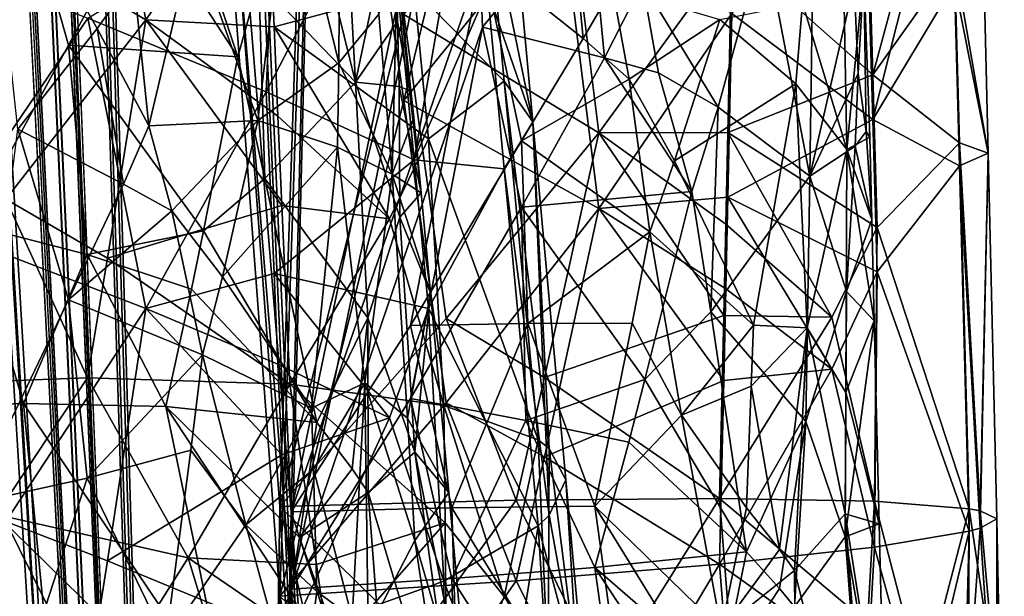
# Model space of a CAD drawing. Extents: x -265 to 265, y 0 to 993.
# Drawn here: x 224 to 235, y 41 to 47 of the extents above; entities that cross this region are included whole.
import ezdxf

# ---------------------------------------------------------------- set-up
doc = ezdxf.new("R2010")
doc.units = 0
doc.header["$MEASUREMENT"] = 0

msp = doc.modelspace()

# ---------------------------------------------------------------- linework, layer by layer
for points in [[(222.133881, 112.084274, -3.499883), (226.307724, 7.209252, -0.485549), (213.609009, 286.806915, -8.47915)], [(220.957535, 112.030922, -3.497212), (213.609009, 286.806915, -8.47915), (226.307724, 7.209252, -0.485549)], [(221.022659, 111.976456, -4.744515), (213.608398, 286.757751, -9.728254), (226.307724, 7.146721, -1.734271)], [(222.068283, 112.02388, -4.74689), (226.307724, 7.146721, -1.734271), (213.608398, 286.757751, -9.728254)], [(221.022659, 110.977585, -24.691753), (226.307724, 6.371544, -17.2143), (213.608398, 285.382385, -37.19384)], [(222.068283, 111.025002, -24.694128), (213.608398, 285.382385, -37.19384), (226.307724, 6.371544, -17.2143)], [(222.133881, 110.960518, -25.940929), (213.609009, 285.306488, -38.441605), (226.307724, 6.309013, -18.463022)], [(220.957535, 110.907166, -25.938257), (226.307724, 6.309013, -18.463022), (213.609009, 285.306488, -38.441605)], [(220.957535, 112.030922, -3.497212), (226.307724, 7.209252, -0.485549), (222.036621, 77.056061, -2.538907)], [(222.068283, 112.02388, -4.74689), (224.098755, 77.090752, -3.785568), (226.307724, 7.146721, -1.734271)], [(222.133881, 112.084274, -3.499883), (224.229462, 77.15551, -2.543887), (226.307724, 7.209252, -0.485549)], [(221.022659, 111.976456, -4.744515), (226.307724, 7.146721, -1.734271), (222.167023, 77.003136, -3.781181)], [(221.022659, 110.977585, -24.691753), (222.167023, 76.082985, -22.156384), (226.307724, 6.371544, -17.2143)], [(222.068283, 111.025002, -24.694128), (226.307724, 6.371544, -17.2143), (224.098755, 76.170593, -22.16077)], [(222.133881, 110.960518, -25.940929), (226.307724, 6.309013, -18.463022), (224.229462, 76.110985, -23.40271)], [(220.957535, 110.907166, -25.938257), (222.036621, 76.011536, -23.39773), (226.307724, 6.309013, -18.463022)], [(226.852203, 42.24382, -1.7257), (226.307724, 7.209252, -0.485549), (224.229462, 77.15551, -2.543887)], [(227.242706, 53.923347, -2.302092), (226.852203, 42.24382, -1.7257), (224.229462, 77.15551, -2.543887)], [(222.588562, 42.050449, -1.716017), (222.036621, 77.056061, -2.538907), (226.307724, 7.209252, -0.485549)], [(222.467667, 41.980701, -3.032596), (222.167023, 77.003136, -3.781181), (226.307724, 7.146721, -1.734271)], [(225.802307, 68.400185, -3.777933), (226.972946, 42.185032, -3.042828), (224.098755, 77.090752, -3.785568)], [(226.972946, 42.185032, -3.042828), (226.307724, 7.146721, -1.734271), (224.098755, 77.090752, -3.785568)], [(225.802307, 67.522743, -21.300169), (224.098755, 76.170593, -22.16077), (226.972946, 41.365295, -19.412666)], [(226.972946, 41.365295, -19.412666), (224.098755, 76.170593, -22.16077), (226.307724, 6.371544, -17.2143)], [(222.467667, 41.160969, -19.402433), (226.307724, 6.371544, -17.2143), (222.167023, 76.082985, -22.156384)], [(226.852203, 41.292206, -20.729078), (224.229462, 76.110985, -23.40271), (226.307724, 6.309013, -18.463022)], [(227.242706, 52.97089, -21.322371), (224.229462, 76.110985, -23.40271), (226.852203, 41.292206, -20.729078)], [(222.588562, 41.098839, -20.719395), (226.307724, 6.309013, -18.463022), (222.036621, 76.011536, -23.39773)], [(225.802307, 68.400185, -3.777933), (227.401627, 59.695873, -3.95031), (226.972946, 42.185032, -3.042828)], [(225.802307, 67.522743, -21.300169), (226.972946, 41.365295, -19.412666), (227.401627, 58.879196, -20.259081)], [(228.876022, 51.301731, -4.300522), (226.972946, 42.185032, -3.042828), (227.401627, 59.695873, -3.95031)], [(228.876022, 50.562031, -19.072035), (227.401627, 58.879196, -20.259081), (226.972946, 41.365295, -19.412666)], [(228.167862, 47.467953, -2.355228), (226.852203, 42.24382, -1.7257), (227.242706, 53.923347, -2.302092)], [(228.167862, 46.553097, -20.624598), (227.242706, 52.97089, -21.322371), (226.852203, 41.292206, -20.729078)], [(228.804459, 49.187374, -20.476505), (227.242706, 52.97089, -21.322371), (228.167862, 46.553097, -20.624598)], [(228.876022, 51.301731, -4.300522), (229.001816, 48.064575, -4.207062), (226.972946, 42.185032, -3.042828)], [(224.814514, 50.59454, -508.206909), (223.284531, 48.673306, -509.471649), (225.429764, 47.411175, -508.562988)], [(224.814514, 50.59454, -508.206909), (225.429764, 47.411175, -508.562988), (226.705231, 49.231415, -506.929016)], [(228.876022, 50.562031, -19.072035), (226.972946, 41.365295, -19.412666), (229.001816, 47.331734, -18.841631)], [(230.135803, 48.72176, -18.053946), (228.876022, 50.562031, -19.072035), (229.001816, 47.331734, -18.841631)], [(229.187866, 50.130856, -499.869446), (229.537018, 46.327843, -500.611206), (229.054443, 47.725685, -497.83783)], [(229.187866, 50.130856, -499.869446), (229.054443, 48.665447, -502.655975), (229.537018, 46.327843, -500.611206)], [(233.14299, 46.824829, -6.745461), (231.649506, 48.154232, -4.781508), (233.049927, 50.062187, -6.86152)], [(233.827011, 49.360432, -8.610972), (233.14299, 46.824829, -6.745461), (233.049927, 50.062187, -6.86152)], [(227.486755, 49.87149, -502.929382), (227.001877, 49.408489, -504.246033), (227.655945, 46.747017, -503.848572)], [(227.995102, 48.361809, -501.707336), (227.486755, 49.87149, -502.929382), (227.655945, 46.747017, -503.848572)], [(234.274094, 49.87888, -11.633548), (234.367218, 45.995972, -11.439108), (234.011047, 48.04615, -9.084077)], [(234.274094, 49.87888, -11.633548), (234.011047, 47.800621, -13.987173), (234.367218, 45.995972, -11.439108)], [(233.14299, 46.35178, -16.192078), (233.049927, 49.584538, -16.400015), (231.649506, 47.478333, -18.279015)], [(233.827011, 49.061066, -14.589209), (233.049927, 49.584538, -16.400015), (233.14299, 46.35178, -16.192078)], [(228.167862, 47.467953, -2.355228), (229.834824, 49.443428, -3.328858), (230.238403, 46.209454, -3.427176)], [(229.834824, 49.443428, -3.328858), (231.649506, 48.154232, -4.781508), (230.238403, 46.209454, -3.427176)], [(224.913513, 47.319836, -493.620789), (223.7323, 49.399391, -492.478271), (225.300842, 47.860672, -493.895935)], [(224.913513, 47.319836, -493.620789), (224.071213, 46.248444, -493.162689), (223.7323, 49.399391, -492.478271)], [(226.628906, 47.82024, -505.407288), (227.655945, 46.747017, -503.848572), (227.001877, 49.408489, -504.246033)], [(233.827011, 49.360432, -8.610972), (234.011047, 48.04615, -9.084077), (233.14299, 46.824829, -6.745461)], [(226.790192, 47.335011, -507.378357), (226.705231, 49.231415, -506.929016), (225.429764, 47.411175, -508.562988)], [(226.790192, 47.335011, -507.378357), (228.276413, 47.7351, -505.154785), (226.705231, 49.231415, -506.929016)], [(225.931992, 48.274757, -494.514709), (226.951477, 49.113987, -495.950684), (226.61792, 46.341129, -495.558685)], [(227.478989, 46.953949, -497.062164), (226.61792, 46.341129, -495.558685), (226.951477, 49.113987, -495.950684)], [(227.478989, 46.953949, -497.062164), (226.951477, 49.113987, -495.950684), (227.489807, 48.742554, -497.139526)], [(229.834824, 48.615955, -19.853191), (228.804459, 49.187374, -20.476505), (228.167862, 46.553097, -20.624598)], [(223.568069, 45.236095, -508.710632), (224.610153, 47.141468, -507.648865), (224.071213, 49.053391, -507.54361)], [(225.388107, 48.583218, -506.635925), (224.071213, 49.053391, -507.54361), (224.610153, 47.141468, -507.648865)], [(226.79071, 48.626987, -493.558441), (227.970093, 49.083176, -495.208862), (226.705231, 46.644382, -493.665344)], [(228.276413, 45.924492, -495.871826), (226.705231, 46.644382, -493.665344), (227.970093, 49.083176, -495.208862)], [(228.785873, 48.873627, -497.065582), (228.276413, 45.924492, -495.871826), (227.970093, 49.083176, -495.208862)], [(232.521286, 49.005814, -14.547412), (231.990875, 48.273666, -15.716008), (232.476471, 45.749138, -14.688801)], [(232.94635, 47.803764, -12.996823), (232.521286, 49.005814, -14.547412), (232.476471, 45.749138, -14.688801)], [(233.827011, 49.061066, -14.589209), (233.14299, 46.35178, -16.192078), (234.011047, 47.800621, -13.987173)], [(229.905869, 48.936676, -4.906321), (230.071487, 47.210415, -4.94151), (229.001816, 48.064575, -4.207062)], [(229.905869, 48.936676, -4.906321), (230.380112, 47.750134, -5.252494), (230.071487, 47.210415, -4.94151)], [(228.785873, 48.873627, -497.065582), (229.054443, 47.725685, -497.83783), (228.276413, 45.924492, -495.871826)], [(227.900742, 47.47097, -498.330902), (227.478989, 46.953949, -497.062164), (227.489807, 48.742554, -497.139526)], [(230.135803, 48.72176, -18.053946), (229.001816, 47.331734, -18.841631), (230.296982, 47.00761, -17.84321)], [(230.135803, 48.72176, -18.053946), (230.296982, 47.00761, -17.84321), (230.699799, 47.802155, -17.474459)], [(223.284531, 48.673306, -509.471649), (223.944382, 45.505638, -509.882202), (225.429764, 47.411175, -508.562988)], [(226.407883, 47.017021, -505.961426), (225.388107, 48.583218, -506.635925), (224.610153, 47.141468, -507.648865)], [(226.79071, 48.626987, -493.558441), (226.705231, 46.644382, -493.665344), (224.814514, 47.427364, -491.968842)], [(225.972305, 48.323788, -506.100616), (225.388107, 48.583218, -506.635925), (226.407883, 47.017021, -505.961426)], [(229.834824, 48.615955, -19.853191), (228.167862, 46.553097, -20.624598), (230.238403, 45.407982, -19.432285)], [(229.054443, 48.665447, -502.655975), (228.276413, 47.7351, -505.154785), (229.233841, 46.759838, -503.002991)], [(229.054443, 48.665447, -502.655975), (229.233841, 46.759838, -503.002991), (229.537018, 46.327843, -500.611206)], [(229.834824, 48.615955, -19.853191), (230.238403, 45.407982, -19.432285), (231.649506, 47.478333, -18.279015)], [(225.300842, 47.860672, -493.895935), (225.931992, 48.274757, -494.514709), (225.463669, 46.283932, -494.235504)], [(225.931992, 48.274757, -494.514709), (226.61792, 46.341129, -495.558685), (225.463669, 46.283932, -494.235504)], [(226.628906, 47.82024, -505.407288), (225.972305, 48.323788, -506.100616), (226.407883, 47.017021, -505.961426)], [(227.995102, 48.361809, -501.707336), (227.655945, 46.747017, -503.848572), (228.099487, 47.392757, -501.789246)], [(227.995102, 48.361809, -501.707336), (228.099487, 47.392757, -501.789246), (228.097626, 47.974064, -499.659546)], [(231.501343, 46.481968, -16.463112), (231.990875, 48.273666, -15.716008), (230.699799, 47.802155, -17.474459)], [(231.501343, 46.481968, -16.463112), (232.476471, 45.749138, -14.688801), (231.990875, 48.273666, -15.716008)], [(228.238159, 44.163364, -3.596485), (226.972946, 42.185032, -3.042828), (229.001816, 48.064575, -4.207062)], [(228.238159, 44.163364, -3.596485), (229.001816, 48.064575, -4.207062), (229.414658, 46.126499, -4.373052)], [(230.071487, 47.210415, -4.94151), (229.414658, 46.126499, -4.373052), (229.001816, 48.064575, -4.207062)], [(231.605988, 46.212593, -4.606175), (230.238403, 46.209454, -3.427176), (231.649506, 48.154232, -4.781508)], [(231.605988, 46.212593, -4.606175), (231.649506, 48.154232, -4.781508), (233.14299, 46.824829, -6.745461)], [(227.900742, 47.47097, -498.330902), (228.097626, 47.974064, -499.659546), (228.044617, 45.771358, -498.619507)], [(228.273483, 46.37447, -500.44223), (228.044617, 45.771358, -498.619507), (228.097626, 47.974064, -499.659546)], [(228.227631, 46.660309, -501.366608), (228.097626, 47.974064, -499.659546), (228.099487, 47.392757, -501.789246)], [(228.273483, 46.37447, -500.44223), (228.097626, 47.974064, -499.659546), (228.227631, 46.660309, -501.366608)], [(233.14299, 46.824829, -6.745461), (234.011047, 48.04615, -9.084077), (234.062454, 46.103703, -9.01105)], [(234.011047, 48.04615, -9.084077), (234.367218, 45.995972, -11.439108), (234.062454, 46.103703, -9.01105)], [(224.913513, 47.319836, -493.620789), (225.300842, 47.860672, -493.895935), (225.463669, 46.283932, -494.235504)], [(232.837158, 47.757133, -9.505357), (233.049393, 47.912682, -10.915356), (232.867188, 46.032906, -9.376849)], [(233.111572, 46.164696, -11.29044), (232.867188, 46.032906, -9.376849), (233.049393, 47.912682, -10.915356)], [(232.94635, 47.803764, -12.996823), (232.986801, 46.839027, -12.843238), (233.049393, 47.912682, -10.915356)], [(233.072647, 46.222794, -12.256616), (233.049393, 47.912682, -10.915356), (232.986801, 46.839027, -12.843238)], [(233.111572, 46.164696, -11.29044), (233.049393, 47.912682, -10.915356), (233.072647, 46.222794, -12.256616)], [(223.74678, 47.836769, -491.283875), (224.814514, 47.427364, -491.968842), (223.284531, 45.171665, -491.518799)], [(226.628906, 47.82024, -505.407288), (226.407883, 47.017021, -505.961426), (226.694153, 45.724133, -505.98056)], [(226.628906, 47.82024, -505.407288), (226.694153, 45.724133, -505.98056), (227.655945, 46.747017, -503.848572)], [(230.071487, 47.210415, -4.94151), (230.380112, 47.750134, -5.252494), (230.559113, 46.778442, -5.363612)], [(230.699799, 47.802155, -17.474459), (230.296982, 47.00761, -17.84321), (230.869934, 46.846397, -17.259304)], [(230.380112, 47.750134, -5.252494), (231.518951, 47.412334, -6.546962), (230.559113, 46.778442, -5.363612)], [(231.501343, 46.481968, -16.463112), (230.699799, 47.802155, -17.474459), (230.869934, 46.846397, -17.259304)], [(232.837158, 47.757133, -9.505357), (232.867188, 46.032906, -9.376849), (232.398865, 47.588531, -8.150863)], [(232.94635, 47.803764, -12.996823), (232.476471, 45.749138, -14.688801), (232.986801, 46.839027, -12.843238)], [(234.011047, 47.800621, -13.987173), (233.14299, 46.35178, -16.192078), (234.062454, 45.8606, -13.865782)], [(234.011047, 47.800621, -13.987173), (234.062454, 45.8606, -13.865782), (234.367218, 45.995972, -11.439108)], [(226.790192, 47.335011, -507.378357), (228.429535, 46.146957, -505.441162), (228.276413, 47.7351, -505.154785)], [(229.233841, 46.759838, -503.002991), (228.276413, 47.7351, -505.154785), (228.429535, 46.146957, -505.441162)], [(228.276413, 45.924492, -495.871826), (229.054443, 47.725685, -497.83783), (229.233841, 45.829346, -498.232361)], [(229.054443, 47.725685, -497.83783), (229.537018, 46.327843, -500.611206), (229.233841, 45.829346, -498.232361)], [(232.398865, 47.588531, -8.150863), (232.328064, 46.731686, -7.903454), (231.518951, 47.412334, -6.546962)], [(232.398865, 47.588531, -8.150863), (232.867188, 46.032906, -9.376849), (232.328064, 46.731686, -7.903454)], [(228.167862, 47.467953, -2.355228), (228.616302, 44.238838, -2.397264), (226.852203, 42.24382, -1.7257)], [(227.900742, 47.47097, -498.330902), (228.044617, 45.771358, -498.619507), (227.478989, 46.953949, -497.062164)], [(228.167862, 47.467953, -2.355228), (230.238403, 46.209454, -3.427176), (228.616302, 44.238838, -2.397264)], [(231.605988, 45.528893, -18.259499), (231.649506, 47.478333, -18.279015), (230.238403, 45.407982, -19.432285)], [(231.605988, 45.528893, -18.259499), (233.14299, 46.35178, -16.192078), (231.649506, 47.478333, -18.279015)], [(223.284531, 45.171665, -491.518799), (224.814514, 47.427364, -491.968842), (225.429764, 44.343517, -492.835144)], [(225.024628, 44.880222, -509.452362), (225.429764, 47.411175, -508.562988), (223.944382, 45.505638, -509.882202)], [(224.814514, 47.427364, -491.968842), (226.705231, 46.644382, -493.665344), (225.429764, 44.343517, -492.835144)], [(226.874451, 45.438068, -507.825348), (225.429764, 47.411175, -508.562988), (225.024628, 44.880222, -509.452362)], [(226.832413, 46.386608, -507.602142), (225.429764, 47.411175, -508.562988), (226.874451, 45.438068, -507.825348)], [(226.790192, 47.335011, -507.378357), (225.429764, 47.411175, -508.562988), (226.832413, 46.386608, -507.602142)], [(226.790192, 47.335011, -507.378357), (228.013962, 45.297951, -506.441803), (228.429535, 46.146957, -505.441162)], [(226.790192, 47.335011, -507.378357), (226.832413, 46.386608, -507.602142), (228.013962, 45.297951, -506.441803)], [(228.238159, 43.389042, -19.059416), (229.001816, 47.331734, -18.841631), (226.972946, 41.365295, -19.412666)], [(228.099487, 47.392757, -501.789246), (227.655945, 46.747017, -503.848572), (228.117508, 46.701675, -502.210876)], [(228.227631, 46.660309, -501.366608), (228.099487, 47.392757, -501.789246), (228.117508, 46.701675, -502.210876)], [(228.238159, 43.389042, -19.059416), (229.414658, 45.419937, -18.482855), (229.001816, 47.331734, -18.841631)], [(230.296982, 47.00761, -17.84321), (229.001816, 47.331734, -18.841631), (229.414658, 45.419937, -18.482855)], [(230.559113, 46.778442, -5.363612), (231.518951, 47.412334, -6.546962), (231.040833, 45.911354, -5.822442)], [(231.040833, 45.911354, -5.822442), (231.518951, 47.412334, -6.546962), (232.328064, 46.731686, -7.903454)], [(224.913513, 47.319836, -493.620789), (225.192291, 45.666336, -494.067047), (224.071213, 46.248444, -493.162689)], [(224.913513, 47.319836, -493.620789), (225.463669, 46.283932, -494.235504), (225.192291, 45.666336, -494.067047)], [(224.806549, 44.918205, -508.061584), (224.610153, 47.141468, -507.648865), (223.568069, 45.236095, -508.710632)], [(226.407883, 47.017021, -505.961426), (224.610153, 47.141468, -507.648865), (226.042938, 45.170147, -506.927826)], [(224.806549, 44.918205, -508.061584), (226.042938, 45.170147, -506.927826), (224.610153, 47.141468, -507.648865)], [(230.071487, 47.210415, -4.94151), (230.559113, 46.778442, -5.363612), (229.414658, 46.126499, -4.373052)], [(226.407883, 47.017021, -505.961426), (226.042938, 45.170147, -506.927826), (226.694153, 45.724133, -505.98056)], [(227.478989, 46.953949, -497.062164), (227.465561, 46.059711, -497.028503), (226.61792, 46.341129, -495.558685)], [(227.478989, 46.953949, -497.062164), (228.044617, 45.771358, -498.619507), (227.465561, 46.059711, -497.028503)], [(231.221832, 45.58593, -16.808901), (230.296982, 47.00761, -17.84321), (229.414658, 45.419937, -18.482855)], [(230.869934, 46.846397, -17.259304), (230.296982, 47.00761, -17.84321), (231.221832, 45.58593, -16.808901)], [(231.501343, 46.481968, -16.463112), (230.869934, 46.846397, -17.259304), (231.221832, 45.58593, -16.808901)], [(231.605988, 46.212593, -4.606175), (233.14299, 46.824829, -6.745461), (233.189468, 45.20615, -6.687369)], [(232.986801, 46.839027, -12.843238), (232.476471, 45.749138, -14.688801), (232.954773, 46.067627, -13.086511)], [(233.072647, 46.222794, -12.256616), (232.986801, 46.839027, -12.843238), (232.954773, 46.067627, -13.086511)], [(233.14299, 46.824829, -6.745461), (234.062454, 46.103703, -9.01105), (233.189468, 45.20615, -6.687369)], [(227.784393, 44.24474, -504.574158), (227.655945, 46.747017, -503.848572), (226.694153, 45.724133, -505.98056)], [(227.784393, 44.24474, -504.574158), (228.1259, 45.314735, -503.045807), (227.655945, 46.747017, -503.848572)], [(228.117508, 46.701675, -502.210876), (227.655945, 46.747017, -503.848572), (228.1259, 45.314735, -503.045807)], [(228.352188, 45.573425, -500.832581), (228.117508, 46.701675, -502.210876), (228.1259, 45.314735, -503.045807)], [(228.227631, 46.660309, -501.366608), (228.117508, 46.701675, -502.210876), (228.352188, 45.573425, -500.832581)], [(229.233841, 46.759838, -503.002991), (228.429535, 46.146957, -505.441162), (229.592484, 42.948662, -503.697357)], [(229.233841, 46.759838, -503.002991), (229.592484, 42.948662, -503.697357), (229.710449, 42.859406, -503.170898)], [(229.233841, 46.759838, -503.002991), (229.710449, 42.859406, -503.170898), (229.537018, 46.327843, -500.611206)], [(230.559113, 46.778442, -5.363612), (230.779282, 45.158745, -5.482033), (229.414658, 46.126499, -4.373052)], [(230.559113, 46.778442, -5.363612), (231.040833, 45.911354, -5.822442), (230.779282, 45.158745, -5.482033)], [(231.040833, 45.911354, -5.822442), (232.328064, 46.731686, -7.903454), (231.878296, 44.166855, -6.83182)], [(232.328064, 46.731686, -7.903454), (232.44635, 44.138622, -7.911397), (231.878296, 44.166855, -6.83182)], [(232.328064, 46.731686, -7.903454), (232.867188, 46.032906, -9.376849), (232.44635, 44.138622, -7.911397)], [(226.790192, 44.718117, -493.961578), (225.429764, 44.343517, -492.835144), (226.705231, 46.644382, -493.665344)], [(226.790192, 44.718117, -493.961578), (226.705231, 46.644382, -493.665344), (228.276413, 45.924492, -495.871826)], [(228.273483, 46.37447, -500.44223), (228.227631, 46.660309, -501.366608), (228.352188, 45.573425, -500.832581)], [(228.167862, 46.553097, -20.624598), (226.852203, 41.292206, -20.729078), (228.616302, 43.344334, -20.260178)], [(228.167862, 46.553097, -20.624598), (228.616302, 43.344334, -20.260178), (230.238403, 45.407982, -19.432285)], [(226.832413, 46.386608, -507.602142), (226.874451, 45.438068, -507.825348), (228.013962, 45.297951, -506.441803)], [(231.501343, 46.481968, -16.463112), (231.221832, 45.58593, -16.808901), (231.42366, 44.310749, -16.516003)], [(231.501343, 46.481968, -16.463112), (231.42366, 44.310749, -16.516003), (232.476471, 45.749138, -14.688801)], [(225.192291, 45.666336, -494.067047), (225.463669, 46.283932, -494.235504), (225.705856, 45.380672, -494.574249)], [(225.463669, 46.283932, -494.235504), (226.61792, 46.341129, -495.558685), (225.705856, 45.380672, -494.574249)], [(225.705856, 45.380672, -494.574249), (226.61792, 46.341129, -495.558685), (226.242081, 44.681843, -495.221619)], [(226.242081, 44.681843, -495.221619), (226.61792, 46.341129, -495.558685), (227.465561, 46.059711, -497.028503)], [(228.273483, 46.37447, -500.44223), (228.352188, 45.573425, -500.832581), (228.044617, 45.771358, -498.619507)], [(229.233841, 45.829346, -498.232361), (229.537018, 46.327843, -500.611206), (229.710449, 42.151714, -499.542572)], [(229.537018, 46.327843, -500.611206), (229.886169, 42.524834, -501.352966), (229.710449, 42.151714, -499.542572)], [(229.537018, 46.327843, -500.611206), (229.710449, 42.859406, -503.170898), (229.886169, 42.524834, -501.352966)], [(231.605988, 45.528893, -18.259499), (233.189468, 44.735397, -16.088171), (233.14299, 46.35178, -16.192078)], [(234.062454, 45.8606, -13.865782), (233.14299, 46.35178, -16.192078), (233.189468, 44.735397, -16.088171)], [(223.568069, 42.272385, -493.515717), (224.071213, 46.248444, -493.162689), (224.610153, 44.437103, -493.78363)], [(225.192291, 45.666336, -494.067047), (224.610153, 44.437103, -493.78363), (224.071213, 46.248444, -493.162689)], [(228.616302, 44.238838, -2.397264), (230.238403, 46.209454, -3.427176), (229.659241, 43.611195, -2.908154)], [(231.561752, 44.270802, -4.433265), (229.659241, 43.611195, -2.908154), (230.238403, 46.209454, -3.427176)], [(231.605988, 46.212593, -4.606175), (231.583954, 45.241718, -4.519417), (230.238403, 46.209454, -3.427176)], [(231.583954, 45.241718, -4.519417), (231.561752, 44.270802, -4.433265), (230.238403, 46.209454, -3.427176)], [(231.605988, 46.212593, -4.606175), (232.707245, 44.25349, -5.819004), (231.583954, 45.241718, -4.519417)], [(231.605988, 46.212593, -4.606175), (233.189468, 45.20615, -6.687369), (232.707245, 44.25349, -5.819004)], [(233.072647, 46.222794, -12.256616), (232.954773, 46.067627, -13.086511), (233.133392, 45.290344, -11.476727)], [(233.111572, 46.164696, -11.29044), (233.072647, 46.222794, -12.256616), (233.133392, 45.290344, -11.476727)], [(228.429535, 46.146957, -505.441162), (228.013962, 45.297951, -506.441803), (228.592606, 43.314648, -506.15744)], [(229.483383, 44.184097, -4.31302), (228.238159, 44.163364, -3.596485), (229.414658, 46.126499, -4.373052)], [(228.429535, 46.146957, -505.441162), (228.592606, 43.314648, -506.15744), (229.592484, 42.948662, -503.697357)], [(229.483383, 44.184097, -4.31302), (229.414658, 46.126499, -4.373052), (230.779282, 45.158745, -5.482033)], [(233.111572, 46.164696, -11.29044), (233.133392, 45.290344, -11.476727), (232.867188, 46.032906, -9.376849)], [(233.189468, 45.20615, -6.687369), (234.062454, 46.103703, -9.01105), (234.165131, 42.218822, -8.864659)], [(234.062454, 46.103703, -9.01105), (234.283707, 42.197498, -9.398125), (234.165131, 42.218822, -8.864659)], [(234.062454, 46.103703, -9.01105), (234.367218, 45.995972, -11.439108), (234.283707, 42.197498, -9.398125)], [(226.242081, 44.681843, -495.221619), (227.465561, 46.059711, -497.028503), (227.189163, 43.288074, -496.609375)], [(227.465561, 46.059711, -497.028503), (227.754242, 43.556728, -497.656891), (227.189163, 43.288074, -496.609375)], [(227.465561, 46.059711, -497.028503), (228.044617, 45.771358, -498.619507), (227.754242, 43.556728, -497.656891)], [(232.44635, 44.138622, -7.911397), (232.867188, 46.032906, -9.376849), (232.858963, 43.453911, -8.988986)], [(232.954773, 46.067627, -13.086511), (232.476471, 45.749138, -14.688801), (232.86293, 44.524017, -13.56393)], [(233.159439, 44.212936, -11.398325), (232.858963, 43.453911, -8.988986), (232.867188, 46.032906, -9.376849)], [(233.133392, 45.290344, -11.476727), (232.954773, 46.067627, -13.086511), (232.86293, 44.524017, -13.56393)], [(233.133392, 45.290344, -11.476727), (233.159439, 44.212936, -11.398325), (232.867188, 46.032906, -9.376849)], [(234.062454, 45.8606, -13.865782), (234.283707, 42.012604, -13.090407), (234.367218, 45.995972, -11.439108)], [(234.367218, 45.995972, -11.439108), (234.283707, 42.012604, -13.090407), (234.460342, 42.113064, -11.244668)], [(234.367218, 45.995972, -11.439108), (234.460342, 42.113064, -11.244668), (234.283707, 42.197498, -9.398125)], [(226.790192, 44.718117, -493.961578), (228.276413, 45.924492, -495.871826), (228.429535, 44.345131, -496.203247)], [(228.276413, 45.924492, -495.871826), (229.233841, 45.829346, -498.232361), (228.429535, 44.345131, -496.203247)], [(231.040833, 45.911354, -5.822442), (231.878296, 44.166855, -6.83182), (230.779282, 45.158745, -5.482033)], [(227.754242, 43.556728, -497.656891), (228.044617, 45.771358, -498.619507), (228.207458, 43.178764, -498.861938)], [(228.449356, 44.512325, -501.014679), (228.207458, 43.178764, -498.861938), (228.044617, 45.771358, -498.619507)], [(228.352188, 45.573425, -500.832581), (228.449356, 44.512325, -501.014679), (228.044617, 45.771358, -498.619507)], [(228.429535, 44.345131, -496.203247), (229.233841, 45.829346, -498.232361), (229.592484, 42.036579, -499.021118)], [(229.233841, 45.829346, -498.232361), (229.710449, 42.151714, -499.542572), (229.592484, 42.036579, -499.021118)], [(234.062454, 45.8606, -13.865782), (233.189468, 44.735397, -16.088171), (234.165131, 41.980526, -13.623335)], [(234.062454, 45.8606, -13.865782), (234.165131, 41.980526, -13.623335), (234.283707, 42.012604, -13.090407)], [(225.192291, 45.666336, -494.067047), (225.705856, 45.380672, -494.574249), (224.610153, 44.437103, -493.78363)], [(226.694153, 45.724133, -505.98056), (226.042938, 45.170147, -506.927826), (227.2435, 43.133759, -506.008759)], [(227.784393, 44.24474, -504.574158), (226.694153, 45.724133, -505.98056), (227.2435, 43.133759, -506.008759)], [(232.43367, 43.143993, -14.791771), (232.476471, 45.749138, -14.688801), (231.42366, 44.310749, -16.516003)], [(232.43367, 43.143993, -14.791771), (232.86293, 44.524017, -13.56393), (232.476471, 45.749138, -14.688801)], [(228.352188, 45.573425, -500.832581), (228.1259, 45.314735, -503.045807), (228.449356, 44.512325, -501.014679)], [(231.221832, 45.58593, -16.808901), (229.414658, 45.419937, -18.482855), (230.726044, 43.590027, -17.304693)], [(231.221832, 45.58593, -16.808901), (230.726044, 43.590027, -17.304693), (231.42366, 44.310749, -16.516003)], [(223.944382, 45.505638, -509.882202), (222.317749, 43.515865, -510.851959), (224.812347, 43.60939, -509.875275)], [(225.024628, 44.880222, -509.452362), (223.944382, 45.505638, -509.882202), (224.812347, 43.60939, -509.875275)], [(231.605988, 45.528893, -18.259499), (230.238403, 45.407982, -19.432285), (231.583954, 44.554203, -18.248831)], [(231.605988, 45.528893, -18.259499), (231.583954, 44.554203, -18.248831), (232.707245, 43.700752, -16.857021)], [(231.605988, 45.528893, -18.259499), (232.707245, 43.700752, -16.857021), (233.189468, 44.735397, -16.088171)], [(225.705856, 45.380672, -494.574249), (226.031769, 43.853943, -495.075073), (224.610153, 44.437103, -493.78363)], [(226.874451, 45.438068, -507.825348), (225.024628, 44.880222, -509.452362), (226.958023, 43.540585, -508.269989)], [(225.705856, 45.380672, -494.574249), (226.242081, 44.681843, -495.221619), (226.031769, 43.853943, -495.075073)], [(226.874451, 45.438068, -507.825348), (226.958023, 43.540585, -508.269989), (228.013962, 45.297951, -506.441803)], [(229.461655, 43.155495, -18.348896), (229.414658, 45.419937, -18.482855), (228.238159, 43.389042, -19.059416)], [(229.659241, 42.77087, -19.68914), (230.238403, 45.407982, -19.432285), (228.616302, 43.344334, -20.260178)], [(229.461655, 43.155495, -18.348896), (230.726044, 43.590027, -17.304693), (229.414658, 45.419937, -18.482855)], [(231.561752, 43.57954, -18.237556), (230.238403, 45.407982, -19.432285), (229.659241, 42.77087, -19.68914)], [(231.583954, 44.554203, -18.248831), (230.238403, 45.407982, -19.432285), (231.561752, 43.57954, -18.237556)], [(228.013962, 45.297951, -506.441803), (226.958023, 43.540585, -508.269989), (228.592606, 43.314648, -506.15744)], [(227.784393, 44.24474, -504.574158), (228.285904, 42.819355, -503.78833), (228.1259, 45.314735, -503.045807)], [(228.449356, 44.512325, -501.014679), (228.1259, 45.314735, -503.045807), (228.285904, 42.819355, -503.78833)], [(231.583954, 45.241718, -4.519417), (232.707245, 44.25349, -5.819004), (231.561752, 44.270802, -4.433265)], [(233.133392, 45.290344, -11.476727), (232.86293, 44.524017, -13.56393), (233.159439, 44.212936, -11.398325)], [(223.568069, 45.236095, -508.710632), (222.437729, 43.278282, -509.555054), (224.132233, 43.33506, -508.856995)], [(223.284531, 45.171665, -491.518799), (225.429764, 44.343517, -492.835144), (223.944382, 42.081902, -492.328735)], [(224.806549, 44.918205, -508.061584), (223.568069, 45.236095, -508.710632), (224.132233, 43.33506, -508.856995)], [(224.806549, 44.918205, -508.061584), (225.914948, 44.550205, -507.231537), (226.042938, 45.170147, -506.927826)], [(226.042938, 45.170147, -506.927826), (225.914948, 44.550205, -507.231537), (227.2435, 43.133759, -506.008759)], [(229.483383, 44.184097, -4.31302), (230.779282, 45.158745, -5.482033), (230.591339, 44.188663, -5.227826)], [(230.779282, 45.158745, -5.482033), (231.113892, 43.213577, -5.718632), (230.591339, 44.188663, -5.227826)], [(230.779282, 45.158745, -5.482033), (231.878296, 44.166855, -6.83182), (231.113892, 43.213577, -5.718632)], [(232.707245, 44.25349, -5.819004), (233.189468, 45.20615, -6.687369), (233.159988, 42.297508, -6.380702)], [(233.189468, 45.20615, -6.687369), (234.165131, 42.218822, -8.864659), (233.159988, 42.297508, -6.380702)], [(224.806549, 44.918205, -508.061584), (224.132233, 43.33506, -508.856995), (225.6436, 43.304741, -507.819305)], [(224.806549, 44.918205, -508.061584), (225.6436, 43.304741, -507.819305), (225.914948, 44.550205, -507.231537)], [(225.024628, 44.880222, -509.452362), (224.812347, 43.60939, -509.875275), (226.958023, 43.540585, -508.269989)], [(226.790192, 44.718117, -493.961578), (226.832413, 43.755127, -494.110596), (225.429764, 44.343517, -492.835144)], [(226.790192, 44.718117, -493.961578), (228.013962, 43.182323, -495.595001), (226.832413, 43.755127, -494.110596)], [(226.790192, 44.718117, -493.961578), (228.429535, 44.345131, -496.203247), (228.013962, 43.182323, -495.595001)], [(233.189468, 44.735397, -16.088171), (232.707245, 43.700752, -16.857021), (233.159988, 41.810669, -16.102726)], [(233.189468, 44.735397, -16.088171), (233.159988, 41.810669, -16.102726), (234.165131, 41.980526, -13.623335)], [(226.242081, 44.681843, -495.221619), (227.189163, 43.288074, -496.609375), (226.031769, 43.853943, -495.075073)], [(225.914948, 44.550205, -507.231537), (225.6436, 43.304741, -507.819305), (227.2435, 43.133759, -506.008759)], [(228.449356, 44.512325, -501.014679), (228.643463, 42.390182, -501.379242), (228.207458, 43.178764, -498.861938)], [(228.449356, 44.512325, -501.014679), (228.285904, 42.819355, -503.78833), (228.643463, 42.390182, -501.379242)], [(231.583954, 44.554203, -18.248831), (231.561752, 43.57954, -18.237556), (232.707245, 43.700752, -16.857021)], [(232.43367, 43.143993, -14.791771), (232.851868, 41.919415, -13.6849), (232.86293, 44.524017, -13.56393)], [(233.159439, 44.212936, -11.398325), (232.86293, 44.524017, -13.56393), (232.851868, 41.919415, -13.6849)], [(224.806778, 42.545044, -494.190552), (223.568069, 42.272385, -493.515717), (224.610153, 44.437103, -493.78363)], [(224.806778, 42.545044, -494.190552), (224.610153, 44.437103, -493.78363), (226.031769, 43.853943, -495.075073)], [(223.944382, 42.081902, -492.328735), (225.429764, 44.343517, -492.835144), (225.024628, 41.663857, -492.962097)], [(226.874451, 42.792236, -494.260223), (225.024628, 41.663857, -492.962097), (225.429764, 44.343517, -492.835144)], [(226.832413, 43.755127, -494.110596), (226.874451, 42.792236, -494.260223), (225.429764, 44.343517, -492.835144)], [(228.013962, 43.182323, -495.595001), (228.429535, 44.345131, -496.203247), (228.592606, 41.451252, -496.603851)], [(228.429535, 44.345131, -496.203247), (229.592484, 42.036579, -499.021118), (228.592606, 41.451252, -496.603851)], [(231.42366, 44.310749, -16.516003), (230.726044, 43.590027, -17.304693), (231.80397, 41.759872, -15.91942)], [(232.43367, 43.143993, -14.791771), (231.42366, 44.310749, -16.516003), (231.80397, 41.759872, -15.91942)], [(228.616302, 44.238838, -2.397264), (229.359894, 42.310497, -2.670999), (226.852203, 42.24382, -1.7257)], [(227.619186, 42.640766, -505.533508), (227.784393, 44.24474, -504.574158), (227.2435, 43.133759, -506.008759)], [(227.790665, 42.390785, -505.287567), (227.784393, 44.24474, -504.574158), (227.619186, 42.640766, -505.533508)], [(227.790665, 42.390785, -505.287567), (228.285904, 42.819355, -503.78833), (227.784393, 44.24474, -504.574158)], [(228.616302, 44.238838, -2.397264), (229.659241, 43.611195, -2.908154), (229.359894, 42.310497, -2.670999)], [(231.561752, 44.270802, -4.433265), (231.51683, 42.328857, -4.262779), (229.659241, 43.611195, -2.908154)], [(231.561752, 44.270802, -4.433265), (232.707245, 44.25349, -5.819004), (231.51683, 42.328857, -4.262779)], [(232.707245, 44.25349, -5.819004), (233.159988, 42.297508, -6.380702), (231.51683, 42.328857, -4.262779)], [(233.159439, 44.212936, -11.398325), (232.851868, 41.919415, -13.6849), (233.211304, 42.05809, -11.241915)], [(233.159439, 44.212936, -11.398325), (233.211304, 42.05809, -11.241915), (232.858963, 43.453911, -8.988986)], [(228.238159, 44.163364, -3.596485), (228.676361, 42.228561, -3.720184), (226.972946, 42.185032, -3.042828)], [(229.483383, 44.184097, -4.31302), (228.676361, 42.228561, -3.720184), (228.238159, 44.163364, -3.596485)], [(229.483383, 44.184097, -4.31302), (230.195663, 42.246235, -4.746704), (228.676361, 42.228561, -3.720184)], [(229.483383, 44.184097, -4.31302), (230.591339, 44.188663, -5.227826), (230.195663, 42.246235, -4.746704)], [(230.591339, 44.188663, -5.227826), (231.113892, 43.213577, -5.718632), (230.195663, 42.246235, -4.746704)], [(231.113892, 43.213577, -5.718632), (231.878296, 44.166855, -6.83182), (231.853989, 43.52084, -6.739945)], [(231.878296, 44.166855, -6.83182), (232.44635, 44.138622, -7.911397), (231.853989, 43.52084, -6.739945)], [(232.152985, 41.784508, -7.097362), (231.853989, 43.52084, -6.739945), (232.44635, 44.138622, -7.911397)], [(232.152985, 41.784508, -7.097362), (232.44635, 44.138622, -7.911397), (232.311035, 41.561245, -7.375809)], [(232.311035, 41.561245, -7.375809), (232.44635, 44.138622, -7.911397), (232.851868, 42.164165, -8.797297)], [(232.44635, 44.138622, -7.911397), (232.858963, 43.453911, -8.988986), (232.851868, 42.164165, -8.797297)], [(224.806778, 42.545044, -494.190552), (226.031769, 43.853943, -495.075073), (225.908936, 42.840786, -495.063446)], [(226.031769, 43.853943, -495.075073), (226.492889, 42.047634, -495.767242), (225.908936, 42.840786, -495.063446)], [(226.031769, 43.853943, -495.075073), (227.189163, 43.288074, -496.609375), (226.492889, 42.047634, -495.767242)], [(226.832413, 43.755127, -494.110596), (228.013962, 43.182323, -495.595001), (226.874451, 42.792236, -494.260223)], [(231.561752, 43.57954, -18.237556), (231.51683, 41.630276, -18.213186), (232.707245, 43.700752, -16.857021)], [(232.707245, 43.700752, -16.857021), (231.51683, 41.630276, -18.213186), (233.159988, 41.810669, -16.102726)], [(223.841248, 42.15662, -510.660126), (224.812347, 43.60939, -509.875275), (222.317749, 43.515865, -510.851959)], [(223.841248, 42.15662, -510.660126), (225.877563, 41.696091, -509.665771), (224.812347, 43.60939, -509.875275)], [(224.812347, 43.60939, -509.875275), (225.877563, 41.696091, -509.665771), (226.958023, 43.540585, -508.269989)], [(229.659241, 43.611195, -2.908154), (231.51683, 42.328857, -4.262779), (229.359894, 42.310497, -2.670999)], [(229.461655, 43.155495, -18.348896), (230.554413, 42.925385, -17.451061), (230.726044, 43.590027, -17.304693)], [(231.561752, 43.57954, -18.237556), (229.659241, 42.77087, -19.68914), (231.51683, 41.630276, -18.213186)], [(230.726044, 43.590027, -17.304693), (230.554413, 42.925385, -17.451061), (231.80397, 41.759872, -15.91942)], [(223.841248, 42.15662, -510.660126), (222.317749, 43.515865, -510.851959), (224.606522, 35.965767, -511.693787)], [(224.606522, 35.965767, -511.693787), (222.317749, 43.515865, -510.851959), (224.41626, 27.018694, -513.634949)], [(224.41626, 27.018694, -513.634949), (222.317749, 43.515865, -510.851959), (224.084717, 9.039598, -517.053162)], [(227.239243, 41.627155, -508.517456), (226.958023, 43.540585, -508.269989), (225.877563, 41.696091, -509.665771)], [(227.239243, 41.627155, -508.517456), (228.607025, 42.0676, -506.569946), (226.958023, 43.540585, -508.269989)], [(228.592606, 43.314648, -506.15744), (226.958023, 43.540585, -508.269989), (228.607025, 42.0676, -506.569946)], [(227.189163, 43.288074, -496.609375), (227.754242, 43.556728, -497.656891), (227.207748, 42.638485, -496.675507)], [(227.619186, 41.061241, -497.435303), (227.207748, 42.638485, -496.675507), (227.754242, 43.556728, -497.656891)], [(227.619186, 41.061241, -497.435303), (227.754242, 43.556728, -497.656891), (227.790665, 40.922005, -497.757141)], [(227.790665, 40.922005, -497.757141), (227.754242, 43.556728, -497.656891), (228.285904, 41.882572, -498.985443)], [(227.754242, 43.556728, -497.656891), (228.207458, 43.178764, -498.861938), (228.285904, 41.882572, -498.985443)], [(231.113892, 43.213577, -5.718632), (231.853989, 43.52084, -6.739945), (231.80397, 42.228653, -6.558017)], [(232.152985, 41.784508, -7.097362), (231.80397, 42.228653, -6.558017), (231.853989, 43.52084, -6.739945)], [(228.238159, 43.389042, -19.059416), (226.972946, 41.365295, -19.412666), (228.676361, 41.476276, -18.743048)], [(229.461655, 43.155495, -18.348896), (228.238159, 43.389042, -19.059416), (228.676361, 41.476276, -18.743048)], [(232.858963, 43.453911, -8.988986), (233.211304, 42.05809, -11.241915), (232.851868, 42.164165, -8.797297)], [(224.132233, 43.33506, -508.856995), (222.437729, 43.278282, -509.555054), (224.689346, 37.616081, -509.877472)], [(222.437729, 43.278282, -509.555054), (224.084717, 8.800244, -515.82605), (224.938934, 20.409191, -513.512695)], [(222.437729, 43.278282, -509.555054), (224.938934, 20.409191, -513.512695), (224.91243, 26.155014, -512.320129)], [(224.689346, 37.616081, -509.877472), (222.437729, 43.278282, -509.555054), (224.91243, 26.155014, -512.320129)], [(226.302261, 40.106628, -508.075256), (224.132233, 43.33506, -508.856995), (224.689346, 37.616081, -509.877472)], [(226.302261, 40.106628, -508.075256), (225.6436, 43.304741, -507.819305), (224.132233, 43.33506, -508.856995)], [(226.962631, 41.299778, -506.992188), (225.6436, 43.304741, -507.819305), (226.302261, 40.106628, -508.075256)], [(227.062302, 41.912834, -506.669708), (227.2435, 43.133759, -506.008759), (225.6436, 43.304741, -507.819305)], [(227.062302, 41.912834, -506.669708), (225.6436, 43.304741, -507.819305), (226.962631, 41.299778, -506.992188)], [(226.492889, 42.047634, -495.767242), (227.189163, 43.288074, -496.609375), (227.207748, 42.638485, -496.675507)], [(228.616302, 43.344334, -20.260178), (226.852203, 41.292206, -20.729078), (229.359894, 41.452988, -19.795168)], [(228.592606, 43.314648, -506.15744), (229.233978, 41.285366, -505.600708), (229.592484, 42.948662, -503.697357)], [(228.592606, 43.314648, -506.15744), (228.607025, 42.0676, -506.569946), (229.233978, 41.285366, -505.600708)], [(229.659241, 42.77087, -19.68914), (228.616302, 43.344334, -20.260178), (229.359894, 41.452988, -19.795168)], [(226.874451, 42.792236, -494.260223), (228.013962, 43.182323, -495.595001), (226.958023, 40.866745, -494.561249)], [(228.013962, 43.182323, -495.595001), (228.592606, 41.451252, -496.603851), (226.958023, 40.866745, -494.561249)], [(228.207458, 43.178764, -498.861938), (228.643463, 42.390182, -501.379242), (228.285904, 41.882572, -498.985443)], [(229.461655, 43.155495, -18.348896), (228.676361, 41.476276, -18.743048), (230.195663, 41.596413, -17.723427)], [(229.461655, 43.155495, -18.348896), (230.195663, 41.596413, -17.723427), (230.554413, 42.925385, -17.451061)], [(231.113892, 43.213577, -5.718632), (231.535873, 40.941479, -6.078021), (230.195663, 42.246235, -4.746704)], [(231.113892, 43.213577, -5.718632), (231.80397, 42.228653, -6.558017), (231.535873, 40.941479, -6.078021)], [(227.619186, 42.640766, -505.533508), (227.2435, 43.133759, -506.008759), (227.062302, 41.912834, -506.669708)], [(232.152985, 41.37183, -15.338403), (232.43367, 43.143993, -14.791771), (231.80397, 41.759872, -15.91942)], [(232.311035, 41.177502, -15.039043), (232.43367, 43.143993, -14.791771), (232.152985, 41.37183, -15.338403)], [(232.311035, 41.177502, -15.039043), (232.851868, 41.919415, -13.6849), (232.43367, 43.143993, -14.791771)], [(229.699142, 40.485291, -504.63446), (229.592484, 42.948662, -503.697357), (229.233978, 41.285366, -505.600708)], [(229.699142, 40.485291, -504.63446), (229.710449, 42.859406, -503.170898), (229.592484, 42.948662, -503.697357)], [(224.806778, 42.545044, -494.190552), (225.908936, 42.840786, -495.063446), (225.6436, 40.817551, -495.067505)], [(225.908936, 42.840786, -495.063446), (226.492889, 42.047634, -495.767242), (225.6436, 40.817551, -495.067505)], [(229.699142, 40.485291, -504.63446), (230.220871, 38.82169, -502.615173), (229.710449, 42.859406, -503.170898)], [(229.886169, 42.524834, -501.352966), (229.710449, 42.859406, -503.170898), (230.220871, 38.82169, -502.615173)], [(230.554413, 42.925385, -17.451061), (230.195663, 41.596413, -17.723427), (231.80397, 41.759872, -15.91942)], [(226.874451, 42.792236, -494.260223), (226.958023, 40.866745, -494.561249), (225.024628, 41.663857, -492.962097)], [(227.790665, 42.390785, -505.287567), (228.834656, 38.881325, -503.72229), (228.285904, 42.819355, -503.78833)], [(228.876251, 39.854721, -501.873749), (228.643463, 42.390182, -501.379242), (228.285904, 42.819355, -503.78833)], [(228.876251, 39.854721, -501.873749), (228.285904, 42.819355, -503.78833), (228.834656, 38.881325, -503.72229)], [(229.659241, 42.77087, -19.68914), (229.359894, 41.452988, -19.795168), (231.51683, 41.630276, -18.213186)], [(226.492889, 42.047634, -495.767242), (227.207748, 42.638485, -496.675507), (227.2435, 41.3395, -496.809601)], [(227.790665, 42.390785, -505.287567), (227.619186, 42.640766, -505.533508), (227.062302, 41.912834, -506.669708)], [(227.619186, 41.061241, -497.435303), (227.2435, 41.3395, -496.809601), (227.207748, 42.638485, -496.675507)], [(224.806778, 42.545044, -494.190552), (224.132233, 40.455692, -494.094513), (223.568069, 42.272385, -493.515717)], [(224.806778, 42.545044, -494.190552), (225.6436, 40.817551, -495.067505), (224.132233, 40.455692, -494.094513)], [(230.016327, 40.440334, -500.811554), (229.710449, 42.151714, -499.542572), (229.886169, 42.524834, -501.352966)], [(230.016327, 40.440334, -500.811554), (229.886169, 42.524834, -501.352966), (230.220871, 38.82169, -502.615173)], [(227.790665, 42.390785, -505.287567), (227.062302, 41.912834, -506.669708), (228.029388, 39.231976, -505.990143)], [(227.790665, 42.390785, -505.287567), (228.029388, 39.231976, -505.990143), (228.834656, 38.881325, -503.72229)], [(228.876251, 39.854721, -501.873749), (228.285904, 41.882572, -498.985443), (228.643463, 42.390182, -501.379242)], [(229.359894, 42.310497, -2.670999), (231.51683, 42.328857, -4.262779), (230.301773, 40.381046, -3.147018)], [(231.670609, 40.386093, -4.289043), (230.301773, 40.381046, -3.147018), (231.51683, 42.328857, -4.262779)], [(231.670609, 40.386093, -4.289043), (231.51683, 42.328857, -4.262779), (233.088531, 41.006866, -6.149704)], [(233.159988, 42.297508, -6.380702), (233.088531, 41.006866, -6.149704), (231.51683, 42.328857, -4.262779)], [(223.568069, 42.272385, -493.515717), (224.132233, 40.455692, -494.094513), (222.437729, 40.140747, -493.468933)], [(227.844345, 25.423237, -1.31063), (226.307724, 7.209252, -0.485549), (226.852203, 42.24382, -1.7257)], [(228.287003, 40.828785, -2.103929), (226.852203, 42.24382, -1.7257), (229.359894, 42.310497, -2.670999)], [(228.287003, 40.828785, -2.103929), (228.637268, 34.519547, -1.958835), (226.852203, 42.24382, -1.7257)], [(228.637268, 34.519547, -1.958835), (227.844345, 25.423237, -1.31063), (226.852203, 42.24382, -1.7257)], [(228.676361, 42.228561, -3.720184), (228.849579, 36.400776, -3.52169), (226.972946, 42.185032, -3.042828)], [(228.287003, 40.828785, -2.103929), (229.359894, 42.310497, -2.670999), (230.301773, 40.381046, -3.147018)], [(230.642899, 39.009026, -4.946113), (228.676361, 42.228561, -3.720184), (230.195663, 42.246235, -4.746704)], [(230.642899, 39.009026, -4.946113), (228.849579, 36.400776, -3.52169), (228.676361, 42.228561, -3.720184)], [(230.642899, 39.009026, -4.946113), (230.195663, 42.246235, -4.746704), (231.3927, 40.297062, -5.846337)], [(231.535873, 40.941479, -6.078021), (231.3927, 40.297062, -5.846337), (230.195663, 42.246235, -4.746704)], [(232.152985, 41.784508, -7.097362), (231.535873, 40.941479, -6.078021), (231.80397, 42.228653, -6.558017)], [(233.159988, 42.297508, -6.380702), (233.675797, 40.330578, -7.218338), (233.088531, 41.006866, -6.149704)], [(233.159988, 42.297508, -6.380702), (234.165131, 42.218822, -8.864659), (233.675797, 40.330578, -7.218338)], [(233.675797, 40.330578, -7.218338), (234.165131, 42.218822, -8.864659), (234.154968, 38.994839, -8.387828)], [(234.154968, 38.994839, -8.387828), (234.165131, 42.218822, -8.864659), (234.462265, 40.216122, -10.218008)], [(234.462265, 40.216122, -10.218008), (234.165131, 42.218822, -8.864659), (234.283707, 42.197498, -9.398125)], [(223.841248, 42.15662, -510.660126), (224.606522, 35.965767, -511.693787), (225.279861, 40.750656, -510.278351)], [(223.841248, 42.15662, -510.660126), (225.279861, 40.750656, -510.278351), (225.877563, 41.696091, -509.665771)], [(226.972946, 42.185032, -3.042828), (227.940048, 18.880297, -2.370055), (226.307724, 7.146721, -1.734271)], [(226.972946, 42.185032, -3.042828), (228.300217, 24.724079, -2.733324), (227.940048, 18.880297, -2.370055)], [(228.849579, 36.400776, -3.52169), (228.300217, 24.724079, -2.733324), (226.972946, 42.185032, -3.042828)], [(230.016327, 40.440334, -500.811554), (229.592484, 42.036579, -499.021118), (229.710449, 42.151714, -499.542572)], [(232.311035, 41.561245, -7.375809), (232.851868, 42.164165, -8.797297), (233.14563, 38.249222, -9.421037)], [(233.273392, 39.46936, -11.112282), (232.851868, 42.164165, -8.797297), (233.211304, 42.05809, -11.241915)], [(233.273392, 39.46936, -11.112282), (233.14563, 38.249222, -9.421037), (232.851868, 42.164165, -8.797297)], [(234.462265, 40.216122, -10.218008), (234.283707, 42.197498, -9.398125), (234.460342, 42.113064, -11.244668)], [(234.460342, 42.113064, -11.244668), (234.283707, 42.012604, -13.090407), (234.53894, 38.202991, -11.579513)], [(234.462265, 40.216122, -10.218008), (234.460342, 42.113064, -11.244668), (234.53894, 38.202991, -11.579513)], [(223.944382, 42.081902, -492.328735), (224.812347, 40.327248, -493.04776), (222.317749, 39.873539, -492.177795)], [(223.124969, 25.2092, -1.299911), (222.588562, 42.050449, -1.716017), (226.307724, 7.209252, -0.485549)], [(223.944382, 42.081902, -492.328735), (225.024628, 41.663857, -492.962097), (224.812347, 40.327248, -493.04776)], [(226.492889, 42.047634, -495.767242), (227.062302, 39.959682, -496.655914), (225.6436, 40.817551, -495.067505)], [(226.492889, 42.047634, -495.767242), (227.2435, 41.3395, -496.809601), (227.062302, 39.959682, -496.655914)], [(227.239243, 41.627155, -508.517456), (227.379074, 40.670319, -508.641052), (228.607025, 42.0676, -506.569946)], [(227.379074, 40.670319, -508.641052), (228.626328, 39.57053, -507.385254), (228.607025, 42.0676, -506.569946)], [(228.592606, 41.451252, -496.603851), (229.592484, 42.036579, -499.021118), (229.233978, 39.779926, -497.882355)], [(229.233978, 41.285366, -505.600708), (228.607025, 42.0676, -506.569946), (228.626328, 39.57053, -507.385254)], [(229.233978, 39.779926, -497.882355), (229.592484, 42.036579, -499.021118), (229.796158, 38.797531, -499.332001)], [(229.796158, 38.797531, -499.332001), (229.592484, 42.036579, -499.021118), (230.016327, 40.440334, -500.811554)], [(233.273392, 39.46936, -11.112282), (233.211304, 42.05809, -11.241915), (232.851868, 41.919415, -13.6849)], [(234.100433, 39.363754, -13.941069), (234.283707, 42.012604, -13.090407), (234.165131, 41.980526, -13.623335)], [(234.100433, 39.363754, -13.941069), (234.53894, 38.202991, -11.579513), (234.283707, 42.012604, -13.090407)], [(222.467667, 41.980701, -3.032596), (226.307724, 7.146721, -1.734271), (223.617111, 18.68424, -2.360237)], [(227.062302, 41.912834, -506.669708), (226.962631, 41.299778, -506.992188), (228.029388, 39.231976, -505.990143)], [(232.311035, 41.177502, -15.039043), (233.14563, 38.086369, -12.673172), (232.851868, 41.919415, -13.6849)], [(233.273392, 39.46936, -11.112282), (232.851868, 41.919415, -13.6849), (233.14563, 38.086369, -12.673172)], [(233.159988, 41.810669, -16.102726), (233.675797, 39.937256, -15.072782), (234.165131, 41.980526, -13.623335)], [(234.100433, 39.363754, -13.941069), (234.165131, 41.980526, -13.623335), (233.675797, 39.937256, -15.072782)], [(227.790665, 40.922005, -497.757141), (228.285904, 41.882572, -498.985443), (228.834656, 38.257999, -500.52652)], [(228.876251, 39.854721, -501.873749), (228.834656, 38.257999, -500.52652), (228.285904, 41.882572, -498.985443)], [(233.159988, 41.810669, -16.102726), (231.51683, 41.630276, -18.213186), (233.088531, 40.503407, -16.203632)], [(233.159988, 41.810669, -16.102726), (233.088531, 40.503407, -16.203632), (233.675797, 39.937256, -15.072782)], [(226.606171, 39.297909, -509.722229), (225.877563, 41.696091, -509.665771), (225.279861, 40.750656, -510.278351)], [(227.379074, 40.670319, -508.641052), (225.877563, 41.696091, -509.665771), (226.606171, 39.297909, -509.722229)], [(227.239243, 41.627155, -508.517456), (225.877563, 41.696091, -509.665771), (227.379074, 40.670319, -508.641052)], [(231.535873, 40.431187, -16.268425), (231.80397, 41.759872, -15.91942), (230.195663, 41.596413, -17.723427)], [(232.152985, 41.784508, -7.097362), (232.311035, 41.561245, -7.375809), (231.535873, 40.941479, -6.078021)], [(232.152985, 41.37183, -15.338403), (231.80397, 41.759872, -15.91942), (231.535873, 40.431187, -16.268425)], [(225.024628, 41.663857, -492.962097), (226.958023, 40.866745, -494.561249), (224.812347, 40.327248, -493.04776)], [(230.642899, 38.395321, -17.201616), (230.195663, 41.596413, -17.723427), (228.676361, 41.476276, -18.743048)], [(229.359894, 41.452988, -19.795168), (230.301773, 39.580742, -19.128777), (231.51683, 41.630276, -18.213186)], [(231.3927, 39.766846, -16.43457), (230.195663, 41.596413, -17.723427), (230.642899, 38.395321, -17.201616)], [(231.535873, 40.431187, -16.268425), (230.195663, 41.596413, -17.723427), (231.3927, 39.766846, -16.43457)], [(231.670609, 39.699856, -17.992968), (231.51683, 41.630276, -18.213186), (230.301773, 39.580742, -19.128777)], [(231.670609, 39.699856, -17.992968), (233.088531, 40.503407, -16.203632), (231.51683, 41.630276, -18.213186)], [(228.676361, 41.476276, -18.743048), (226.972946, 41.365295, -19.412666), (228.849579, 35.657818, -18.358343)], [(230.642899, 38.395321, -17.201616), (228.676361, 41.476276, -18.743048), (228.849579, 35.657818, -18.358343)], [(232.311035, 41.561245, -7.375809), (232.336121, 38.327198, -7.12887), (231.535873, 40.941479, -6.078021)], [(232.311035, 41.561245, -7.375809), (233.14563, 38.249222, -9.421037), (232.336121, 38.327198, -7.12887)], [(228.287003, 39.922035, -20.211378), (229.359894, 41.452988, -19.795168), (226.852203, 41.292206, -20.729078)], [(228.592606, 41.451252, -496.603851), (228.607025, 40.140591, -496.690186), (226.958023, 40.866745, -494.561249)], [(228.287003, 39.922035, -20.211378), (230.301773, 39.580742, -19.128777), (229.359894, 41.452988, -19.795168)], [(228.592606, 41.451252, -496.603851), (229.233978, 39.779926, -497.882355), (228.607025, 40.140591, -496.690186)], [(232.311035, 41.177502, -15.039043), (232.152985, 41.37183, -15.338403), (231.535873, 40.431187, -16.268425)], [(226.962631, 41.299778, -506.992188), (226.302261, 40.106628, -508.075256), (227.306473, 38.118839, -507.519958)], [(226.972946, 41.365295, -19.412666), (226.307724, 6.371544, -17.2143), (227.940048, 18.109936, -17.753899)], [(227.844345, 24.514305, -19.461672), (226.852203, 41.292206, -20.729078), (226.307724, 6.309013, -18.463022)], [(228.287003, 39.922035, -20.211378), (226.852203, 41.292206, -20.729078), (228.637268, 33.629868, -19.725443)], [(228.637268, 33.629868, -19.725443), (226.852203, 41.292206, -20.729078), (227.844345, 24.514305, -19.461672)], [(226.962631, 41.299778, -506.992188), (227.306473, 38.118839, -507.519958), (228.029388, 39.231976, -505.990143)], [(226.972946, 41.365295, -19.412666), (227.940048, 18.109936, -17.753899), (228.300217, 23.960775, -17.976248)], [(228.849579, 35.657818, -18.358343), (226.972946, 41.365295, -19.412666), (228.300217, 23.960775, -17.976248)], [(227.619186, 41.061241, -497.435303), (227.062302, 39.959682, -496.655914), (227.2435, 41.3395, -496.809601)]]:
    msp.add_3dface(points)

doc.saveas('drawing.dxf')
